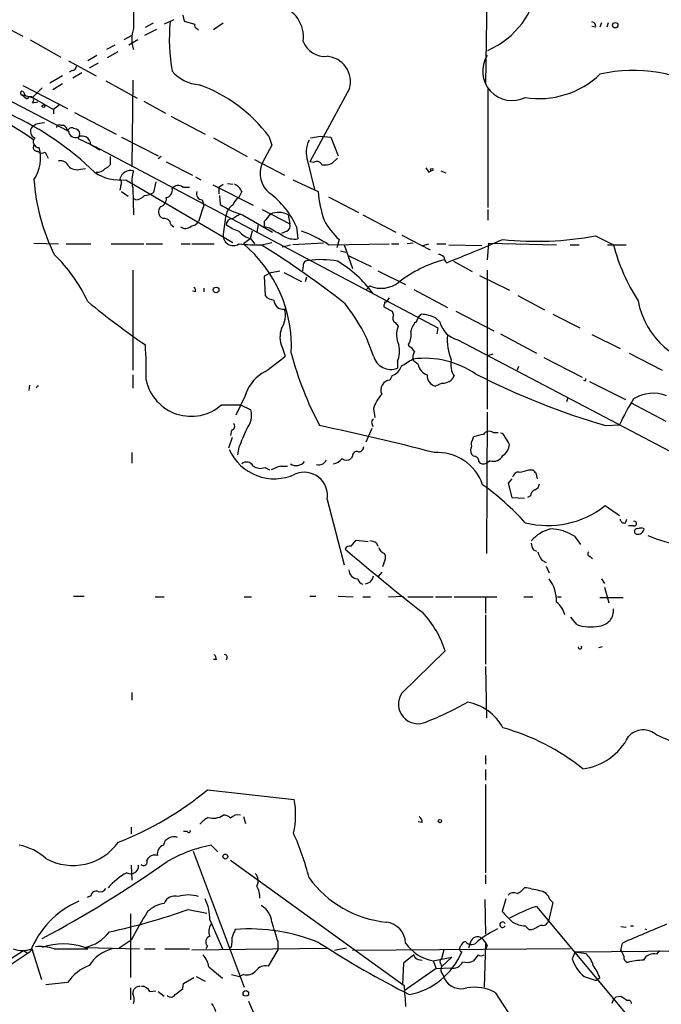
# Model space of a CAD drawing. Extents: x 0 to 900, y 0 to 900.
# Drawn here: x 319 to 392, y 567 to 679 of the extents above; entities that cross this region are included whole.
import ezdxf

# ---------------------------------------------------------------- set-up
doc = ezdxf.new("R2010")
doc.units = 0
doc.header["$MEASUREMENT"] = 0
doc.layers.add('MAIN', color=5, linetype='CONTINUOUS')

msp = doc.modelspace()

# ---------------------------------------------------------------- linework, layer by layer
at = {"layer": 'MAIN'}
for p, q in [((257.556, 700.9577), (324.4427, 666.075)), ((371.9407, 687.157), (371.6867, 671.409)), ((331.8087, 679.7064), (331.8087, 677.6744)), ((337.3967, 679.1984), (337.566, 678.521)), ((316.23, 678.4364), (319.278, 676.8277)), ((333.1633, 677.8437), (334.0947, 678.3517)), ((336.3807, 678.6904), (335.28, 678.1824)), ((337.566, 678.521), (338.7513, 678.1824)), ((340.868, 677.5897), (341.9687, 678.3517)), ((384.81, 678.3517), (384.6407, 677.8437)), ((385.572, 678.3517), (385.4027, 677.8437)), ((331.6393, 676.9124), (330.708, 676.4044)), ((334.4333, 677.5897), (333.0787, 676.9124)), ((339.0053, 677.6744), (339.1747, 677.505)), ((384.1327, 677.8437), (383.7093, 677.9284)), ((320.1247, 676.4044), (323.596, 674.457)), ((329.692, 675.8117), (328.7607, 675.3037)), ((332.3167, 676.4044), (331.3007, 675.8117)), ((327.66, 674.6264), (326.644, 674.0337)), ((330.0307, 675.0497), (328.8453, 674.3724)), ((324.4427, 674.0337), (327.5753, 672.3404)), ((327.8293, 673.7797), (326.8133, 673.187)), ((324.866, 672.933), (324.5273, 672.7637)), ((325.9667, 672.679), (324.9507, 672.0864)), ((323.7653, 672.3404), (322.326, 671.4937)), ((323.7653, 671.409), (322.6647, 670.7317)), ((328.676, 671.7477), (332.232, 669.8004)), ((331.724, 671.8324), (331.6393, 662.011)), ((319.1087, 670.2237), (320.3787, 669.885)), ((319.278, 671.2397), (324.358, 668.615)), ((319.3627, 670.4777), (319.532, 670.139)), ((321.4793, 670.9857), (320.3787, 669.885)), ((356.2773, 670.901), (351.79, 662.6037)), ((371.9407, 670.8164), (371.9407, 657.439)), ((320.3787, 669.885), (322.7493, 668.5304)), ((320.3787, 669.2924), (320.9713, 669.377)), ((323.4267, 669.0384), (322.7493, 668.5304)), ((332.994, 669.4617), (335.4493, 668.107)), ((322.7493, 668.5304), (322.7493, 668.0224)), ((325.12, 668.1917), (329.8613, 665.7364)), ((320.7173, 666.837), (320.294, 666.4984)), ((336.042, 667.7684), (339.9367, 665.7364)), ((323.596, 666.7524), (323.85, 666.7524)), ((325.0353, 666.4137), (325.374, 666.329)), ((320.548, 664.6357), (320.4633, 664.1277)), ((325.5433, 665.2284), (326.9827, 664.551)), ((330.454, 665.3977), (334.6027, 663.281)), ((340.868, 665.313), (344.678, 663.1964)), ((347.1333, 665.4824), (347.472, 664.4664)), ((351.8747, 665.313), (352.9753, 665.4824)), ((352.9753, 665.4824), (354.1607, 665.3977)), ((354.1607, 665.3977), (355.0073, 663.281)), ((321.818, 663.7044), (322.1567, 663.027)), ((326.9827, 664.551), (327.9987, 663.9584)), ((327.406, 664.3817), (366.268, 643.8077)), ((347.472, 664.4664), (346.3713, 662.4344)), ((329.184, 663.1964), (329.184, 662.265)), ((334.9413, 663.1964), (334.6027, 662.9424)), ((335.534, 662.6037), (338.4973, 661.0797)), ((345.5247, 662.8577), (348.9113, 661.0797)), ((351.536, 662.6884), (352.298, 659.471)), ((352.2133, 662.519), (351.79, 662.6037)), ((354.9227, 663.027), (354.33, 662.4344)), ((325.7973, 661.757), (326.39, 661.8417)), ((365.252, 661.4184), (365.506, 661.5877)), ((366.6067, 661.5877), (367.1993, 661.3337)), ((330.962, 660.5717), (343.0693, 653.4597)), ((334.3487, 660.3177), (334.0947, 659.1324)), ((338.836, 660.9104), (339.4287, 660.5717)), ((342.4767, 660.1484), (343.0693, 660.0637)), ((349.8427, 660.5717), (352.7213, 659.217)), ((330.3693, 659.8944), (330.2847, 659.3864)), ((330.454, 659.217), (331.216, 658.709)), ((331.724, 659.6404), (331.8087, 656.5924)), ((337.3967, 659.725), (338.1587, 659.725)), ((340.7833, 659.979), (345.3553, 657.693)), ((341.4607, 659.725), (341.9687, 660.0637)), ((341.4607, 659.725), (341.4607, 658.963)), ((344.0853, 659.217), (343.7467, 658.5397)), ((332.0627, 658.2857), (331.8087, 658.455)), ((339.598, 658.2857), (339.7673, 657.693)), ((341.5453, 658.7937), (341.63, 657.7777)), ((353.9067, 658.6244), (357.2933, 656.8464)), ((334.8567, 657.5237), (334.6873, 657.185)), ((339.7673, 657.693), (339.1747, 655.8304)), ((342.392, 656.8464), (342.2227, 656.3384)), ((346.3713, 657.185), (349.504, 655.5764)), ((371.9407, 657.185), (371.9407, 655.9997)), ((342.2227, 656.3384), (341.9687, 654.391)), ((344.17, 656.5924), (347.5567, 654.645)), ((346.6253, 655.8304), (346.6253, 655.2377)), ((349.3347, 656.5924), (349.504, 655.5764)), ((357.8013, 656.5924), (361.5267, 654.645)), ((336.042, 655.4917), (336.3807, 655.2377)), ((345.2707, 654.7297), (345.0167, 653.883)), ((345.948, 655.5764), (345.7787, 654.5604)), ((347.218, 655.0684), (346.6253, 655.2377)), ((349.1653, 654.7297), (348.5727, 654.4757)), ((350.266, 655.2377), (350.4353, 653.883)), ((345.0167, 653.883), (344.2547, 653.2904)), ((345.1013, 653.883), (345.5247, 653.2904)), ((346.3713, 653.2057), (347.472, 653.4597)), ((355.092, 653.7984), (354.838, 652.867)), ((362.204, 654.3064), (365.4213, 652.613)), ((384.1327, 654.2217), (386.1647, 653.2057)), ((320.548, 653.375), (323.342, 653.2904)), ((324.1887, 653.2904), (326.9827, 653.2904)), ((329.2687, 653.2904), (332.994, 653.2904)), ((333.248, 653.2904), (335.1107, 653.2904)), ((337.2273, 653.2904), (338.2433, 653.2904)), ((338.4127, 653.2904), (340.9527, 653.2904)), ((348.6573, 652.9517), (349.5887, 653.2057)), ((353.314, 653.375), (349.8427, 653.2057)), ((353.9067, 653.2057), (360.7647, 653.2904)), ((355.2613, 652.5284), (355.854, 652.359)), ((355.6847, 653.2057), (356.616, 650.4964)), ((361.0187, 653.2904), (361.8653, 653.2904)), ((363.474, 653.375), (362.7967, 653.2904)), ((364.5747, 653.121), (365.252, 653.2904)), ((366.1833, 653.2904), (367.1993, 653.2904)), ((367.538, 653.2057), (371.2633, 653.121)), ((372.0253, 653.375), (371.856, 651.5124)), ((372.0253, 653.375), (379.73, 653.2057)), ((381.254, 653.2057), (382.27, 653.2057)), ((385.4873, 653.2057), (387.604, 653.2057)), ((356.1927, 651.9357), (358.7327, 650.7504)), ((368.046, 651.343), (370.1627, 650.1577)), ((331.724, 650.327), (331.724, 638.9817)), ((347.3873, 650.073), (348.4033, 650.2424)), ((351.028, 650.835), (350.9433, 650.2424)), ((359.4947, 650.2424), (362.6273, 648.7184)), ((371.856, 650.327), (371.856, 634.579)), ((347.3873, 650.073), (346.6253, 649.6497)), ((346.6253, 649.6497), (346.71, 647.4484)), ((348.8267, 650.073), (350.8587, 649.057)), ((351.282, 649.057), (351.4513, 649.565)), ((371.0093, 649.7344), (374.396, 648.041)), ((338.836, 647.8717), (338.4973, 647.9564)), ((339.7673, 648.295), (339.7673, 647.8717)), ((358.14, 648.041), (358.5633, 648.549)), ((363.5587, 648.1257), (367.3687, 646.0937)), ((360.7647, 647.1944), (360.426, 646.6864)), ((375.3273, 647.4484), (378.3753, 645.8397)), ((360.172, 646.1784), (361.1033, 645.6704)), ((361.1033, 645.6704), (361.2727, 645.247)), ((368.3, 645.6704), (372.618, 643.469)), ((363.8973, 644.5697), (364.0667, 644.9084)), ((364.0667, 644.9084), (364.4053, 645.3317)), ((366.014, 644.9084), (366.522, 644.485)), ((379.3067, 645.3317), (382.3547, 643.8077)), ((361.442, 644.4004), (361.7807, 643.977)), ((366.268, 643.8077), (366.1833, 643.1304)), ((368.554, 642.453), (451.9507, 598.511)), ((373.38, 643.1304), (377.444, 640.929)), ((383.7093, 643.0457), (386.9267, 641.437)), ((348.6573, 641.6064), (348.996, 640.5904)), ((363.0507, 641.691), (362.966, 641.945)), ((364.0667, 639.659), (363.474, 640.0824)), ((371.9407, 640.675), (372.5333, 640.8444)), ((378.2907, 640.421), (382.6087, 638.2197)), ((387.9427, 640.929), (391.668, 638.9817)), ((361.696, 639.9977), (361.696, 639.2357)), ((375.412, 639.405), (375.2427, 638.9817)), ((331.724, 638.4737), (331.724, 636.9497)), ((361.1033, 638.389), (360.8493, 637.881)), ((320.04, 637.2884), (319.9553, 636.6957)), ((366.776, 637.5424), (366.014, 637.2037)), ((383.4553, 637.7117), (387.5193, 635.6797)), ((344.424, 636.0184), (343.408, 633.9017)), ((381, 635.849), (380.8307, 635.4257)), ((341.7993, 635.087), (343.916, 635.087)), ((343.916, 635.087), (345.1013, 634.4944)), ((358.9867, 634.6637), (359.156, 633.6477)), ((388.112, 635.341), (392.0913, 633.2244)), ((371.856, 634.2404), (371.7713, 618.2384)), ((358.8173, 632.3777), (358.14, 630.8537)), ((358.8173, 632.9704), (358.902, 632.6317)), ((385.318, 632.7164), (386.842, 632.801)), ((342.9847, 631.3617), (342.5613, 630.1764)), ((342.9, 632.2084), (342.8153, 631.6157)), ((370.2473, 631.1924), (370.332, 631.4464)), ((372.5333, 631.9544), (373.126, 631.9544)), ((343.7467, 630.261), (343.5773, 629.4144)), ((331.6393, 629.6684), (331.6393, 628.483)), ((356.616, 629.245), (356.4467, 628.991)), ((370.332, 629.245), (370.078, 629.499)), ((346.71, 627.975), (347.218, 627.721)), ((348.488, 628.1444), (349.25, 628.1444)), ((372.1947, 628.737), (371.7713, 628.483)), ((374.65, 626.705), (374.2267, 626.197)), ((376.5973, 627.721), (377.0207, 627.721)), ((377.3593, 627.3824), (377.5287, 626.705)), ((374.2267, 626.197), (374.65, 624.5884)), ((374.65, 624.5884), (376.0893, 624.5037)), ((376.7667, 624.7577), (376.428, 624.5884)), ((353.7373, 624.3344), (355.6847, 616.9684)), ((385.2333, 623.657), (386.842, 622.5564)), ((387.5193, 621.7097), (387.6887, 622.133)), ((388.4507, 621.371), (387.858, 621.371)), ((381.762, 620.1857), (382.4393, 619.2544)), ((356.4467, 619.085), (357.0393, 619.7624)), ((357.0393, 619.7624), (358.394, 619.593)), ((359.3253, 619.4237), (359.4947, 619.085)), ((377.1053, 618.6617), (377.444, 618.4924)), ((383.54, 617.8997), (383.794, 617.6457)), ((360.172, 617.1377), (360.0027, 616.7144)), ((378.0367, 617.4764), (378.5447, 617.2224)), ((378.5447, 616.799), (378.8833, 616.037)), ((359.918, 616.1217), (359.4947, 615.6137)), ((358.5633, 614.9364), (358.0553, 614.767)), ((384.81, 615.3597), (385.1487, 614.8517)), ((385.1487, 614.4284), (385.6567, 612.6504)), ((325.0353, 613.4124), (326.2207, 613.4124)), ((334.264, 613.3277), (335.28, 613.3277)), ((344.3393, 613.3277), (345.186, 613.3277)), ((351.79, 613.4124), (352.4673, 613.4124)), ((355.0073, 613.4124), (356.7007, 613.3277)), ((357.8013, 613.3277), (358.648, 613.3277)), ((360.68, 613.3277), (362.3733, 613.4124)), ((362.8813, 613.3277), (365.76, 613.3277)), ((366.014, 613.3277), (367.8767, 613.3277)), ((368.1307, 613.3277), (372.9567, 613.3277)), ((371.6867, 613.3277), (371.6867, 611.465)), ((376.0047, 613.3277), (377.0207, 613.3277)), ((379.8147, 613.3277), (380.238, 613.3277)), ((384.6407, 613.243), (387.2653, 613.243)), ((371.6867, 611.2957), (371.6867, 605.7077)), ((382.016, 610.195), (381.3387, 611.0417)), ((367.1147, 607.2317), (362.204, 602.4057)), ((384.8947, 607.655), (384.4713, 607.5704)), ((341.2067, 606.2157), (340.868, 606.2157)), ((371.6867, 605.4537), (371.7713, 599.6117)), ((331.6393, 602.4904), (331.6393, 601.6437)), ((371.6867, 595.3784), (371.6867, 594.3624)), ((371.6867, 593.7697), (371.6867, 592.5844)), ((340.1907, 591.4837), (350.012, 590.383)), ((371.6867, 592.0764), (371.6867, 582.0857)), ((344.2547, 588.4357), (344.5087, 587.6737)), ((364.49, 587.7584), (364.0667, 587.843)), ((331.5547, 587.2504), (331.5547, 586.4884)), ((337.9047, 586.7424), (337.4813, 586.7424)), ((338.582, 584.541), (344.3393, 569.1317)), ((340.614, 585.2184), (341.376, 584.4564)), ((342.8153, 583.525), (362.458, 569.301)), ((331.5547, 582.9324), (331.6393, 581.239)), ((371.6867, 581.8317), (371.6867, 580.8157)), ((326.9827, 579.461), (326.5593, 579.2917)), ((371.602, 579.0377), (371.6867, 575.143)), ((373.9727, 579.1224), (373.5493, 577.683)), ((378.968, 579.0377), (379.3067, 578.699)), ((337.9893, 577.937), (340.106, 577.5137)), ((377.444, 578.2757), (398.1873, 553.3837)), ((379.3067, 578.699), (378.7987, 576.5824)), ((331.47, 577.429), (331.47, 570.2324)), ((340.4447, 576.7517), (341.884, 573.4497)), ((376.174, 576.0744), (376.5973, 575.651)), ((377.6133, 575.9897), (377.952, 576.159)), ((387.0113, 575.9897), (387.604, 575.905)), ((388.112, 576.0744), (388.4507, 576.0744)), ((389.7207, 575.7357), (389.89, 575.651)), ((331.5547, 574.4657), (330.2, 573.5344)), ((348.1493, 574.2964), (348.1493, 573.365)), ((316.1453, 571.2484), (319.3627, 573.2804)), ((319.3627, 573.2804), (319.786, 573.0264)), ((320.294, 573.4497), (321.3947, 569.9784)), ((322.834, 573.4497), (326.644, 573.4497)), ((326.3053, 573.619), (332.486, 573.4497)), ((333.0787, 573.4497), (334.264, 573.4497)), ((335.3647, 573.4497), (338.1587, 573.4497)), ((338.4127, 573.365), (353.6527, 573.5344)), ((340.1907, 573.7884), (340.0213, 573.4497)), ((342.9, 573.7037), (342.646, 573.4497)), ((348.1493, 573.365), (347.0487, 571.5024)), ((355.9387, 573.5344), (354.584, 573.2804)), ((381.254, 573.4497), (356.616, 573.2804)), ((366.9453, 573.365), (366.6913, 572.349)), ((369.9933, 574.2117), (369.7393, 573.5344)), ((371.6867, 574.0424), (371.5173, 569.1317)), ((371.856, 573.873), (371.6867, 573.365)), ((381.8467, 573.111), (406.5693, 573.365)), ((387.0113, 573.2804), (387.1807, 574.127)), ((391.0753, 572.857), (391.414, 573.2804)), ((363.5587, 572.7724), (362.3733, 571.841)), ((364.0667, 572.2644), (364.49, 572.1797)), ((365.76, 572.095), (367.8767, 572.5184)), ((365.76, 572.095), (366.0987, 571.2484)), ((367.8767, 572.5184), (366.6913, 571.4177)), ((370.84, 572.7724), (370.332, 572.095)), ((381.8467, 573.111), (381.508, 572.349)), ((381.8467, 573.111), (383.032, 572.9417)), ((340.36, 571.4177), (341.884, 570.1477)), ((362.3733, 571.841), (362.2887, 569.4704)), ((366.0987, 571.2484), (362.458, 568.7084)), ((366.0987, 571.2484), (367.7073, 571.333)), ((366.6067, 571.7564), (366.6913, 571.4177)), ((337.4813, 569.555), (338.6667, 570.2324)), ((338.9207, 570.317), (339.9367, 569.809)), ((342.9, 570.571), (343.8313, 570.317)), ((344.2547, 570.571), (343.8313, 570.317)), ((366.8607, 570.571), (367.03, 570.063)), ((382.8627, 570.317), (384.2173, 569.8937)), ((384.6407, 570.1477), (384.2173, 569.8937)), ((324.358, 569.6397), (321.9027, 569.3857)), ((331.47, 569.047), (331.47, 567.6924)), ((333.6713, 568.6237), (334.3487, 568.7084)), ((337.3967, 568.9624), (337.4813, 569.555)), ((334.6027, 568.6237), (335.28, 568.1157)), ((372.7873, 568.539), (374.7347, 565.491)), ((386.1647, 567.777), (385.9953, 567.269)), ((386.4187, 568.031), (387.0113, 568.1157)), ((344.8473, 567.523), (359.3253, 533.5717))]:
    msp.add_line(p, q, dxfattribs=at)
for centre, radius in [((386.3657, 678.066), 0.3085), ((321.6184, 668.8872), 0.1541), ((365.5906, 661.7006), 0.1411), ((341.1643, 648.0834), 0.3224), ((366.522, 587.9278), 0.1893), ((342.2166, 583.9182), 0.2843), ((344.5389, 568.4242), 0.3164)]:
    msp.add_circle(centre, radius, dxfattribs=at)
for centre, radius, start, end in [((368.032, 684.1572), 9.7555, 293.619894, 352.234199), ((347.4056, 676.737), 3.6571, 352.11008, 76.907681), ((356.403, 676.566), 20.5311, 174.773054, 190.432196), ((339.1323, 678.0554), 0.4016, 161.565051, 251.565051), ((383.6905, 677.9754), 0.4614, 343.41494, 87.66472), ((335.4762, 676.489), 3.8543, 162.088262, 197.910323), ((353.4939, 677.1664), 2.6359, 200.692152, 275.298137), ((374.6807, 672.8619), 3.3305, 148.008293, 296.63968), ((353.4969, 671.6676), 2.8841, 344.585631, 85.218706), ((324.7812, 673.5258), 0.5988, 278.140927, 351.859073), ((339.5558, 675.7274), 4.413, 220.722405, 266.147493), ((377.7664, 679.7166), 9.9597, 260.79984, 313.646917), ((388.4259, 656.2678), 16.6771, 57.341935, 103.11871), ((292.8756, 624.6801), 48.9512, 55.576445, 74.054025), ((333.4317, 655.2424), 17.1053, 36.772893, 70.081111), ((319.1934, 670.393), 0.1893, 26.578587, 243.421413), ((446.4592, 839.3106), 211.6803, 233.014185, 233.243346), ((320.1428, 669.5887), 0.3787, 308.525139, 160.407235), ((303.3349, 636.5618), 34.6016, 45.919765, 65.063665), ((363.5753, 412.9219), 257.5067, 99.351396, 99.580579), ((320.9375, 666.0412), 0.7894, 144.606606, 247.287456), ((323.4408, 666.4278), 0.3598, 64.446281, 168.683821), ((323.5476, 665.9964), 0.8142, 5.539741, 68.198591), ((324.8554, 665.9269), 0.519, 69.717891, 163.41919), ((325.2487, 666.1519), 0.8097, 185.45006, 291.336241), ((410.2058, 750.8471), 119.7487, 224.893867, 225.123016), ((324.6758, 665.8211), 1.0506, 325.65803, 9.273151), ((321.1174, 664.8692), 0.6572, 137.522222, 272.031718), ((325.9966, 664.5215), 0.9865, 1.71354, 117.354679), ((354.2735, 663.6842), 2.913, 151.839119, 199.989492), ((320.9038, 664.238), 0.4541, 194.057665, 278.549485), ((316.9797, 663.0212), 4.3281, 325.531907, 15.975217), ((321.4419, 664.22), 0.6381, 222.485076, 306.108561), ((323.5753, 661.8032), 0.9154, 18.634861, 104.764907), ((349.0504, 661.305), 2.9074, 157.141683, 230.931473), ((352.5838, 662.0428), 0.6033, 21.610947, 127.884145), ((353.4833, 664.1271), 1.8927, 259.69407, 296.574528), ((325.4164, 663.1117), 1.4072, 226.217895, 285.704351), ((330.3087, 665.7187), 5.1883, 235.980673, 277.233775), ((327.7508, 662.4281), 1.0248, 260.139701, 325.097291), ((328.2523, 662.9429), 1.1522, 287.110772, 323.960562), ((331.5123, 660.3601), 1.2629, 76.425916, 166.430326), ((335.4881, 660.4522), 3.8506, 162.849246, 192.170517), ((492.071, 746.3396), 152.6259, 213.578058, 213.807262), ((343.438, 662.21), 22.9486, 184.093835, 206.125122), ((329.837, 660.221), 0.6245, 328.468229, 44.202024), ((333.0366, 660.6132), 1.82, 271.325486, 305.547559), ((335.3139, 659.4201), 0.9076, 284.036244, 8.592573), ((336.881, 659.1014), 0.8093, 50.41019, 145.848466), ((339.6121, 658.9489), 0.6634, 156.162913, 268.782043), ((342.6461, 658.6246), 1.5563, 22.372926, 67.618864), ((341.6644, 651.4806), 9.3863, 23.595264, 53.724536), ((366.1747, 660.3696), 13.5027, 184.896773, 198.882728), ((331.9637, 659.7537), 1.4713, 273.858111, 319.271992), ((334.6364, 658.4043), 0.9078, 284.045429, 8.578205), ((344.3248, 657.3828), 1.2933, 116.551182, 166.121711), ((335.4637, 656.9382), 0.8147, 162.365716, 250.764386), ((346.5642, 665.0372), 8.7776, 235.796497, 254.171344), ((343.6478, 656.5359), 1.2937, 116.56307, 166.111999), ((348.2318, 654.547), 2.3238, 61.666013, 113.566694), ((335.3082, 655.4423), 0.7354, 3.851386, 98.830866), ((338.2436, 656.4227), 1.1035, 274.386361, 327.538365), ((343.027, 655.4493), 0.7209, 86.636339, 176.628406), ((470.5036, 444.7298), 246.8725, 120.848186, 121.077349), ((558.6138, 486.9038), 271.0633, 141.220639, 141.449822), ((360.6309, 659.811), 8.175, 207.7888, 227.34825), ((337.6907, 655.9046), 0.8632, 230.58963, 317.587004), ((345.7229, 660.2031), 5.8192, 234.059203, 250.147615), ((345.8405, 656.5726), 2.7893, 221.353267, 254.632463), ((136.2991, 273.6344), 435.8654, 60.829852, 61.059028), ((348.9113, 655.3224), 0.6448, 293.197424, 23.197424), ((346.6931, 642.5885), 12.8359, 55.806799, 71.063098), ((343.1116, 654.2509), 1.1515, 173.011383, 303.4734), ((350.0121, 656.1691), 2.3249, 236.887491, 280.487797), ((272.4501, 889.6014), 256.5955, 291.69004, 293.224342), ((377.4721, 689.0114), 35.4216, 263.779507, 280.838308), ((345.7369, 674.2552), 21.0591, 264.577131, 271.726285), ((334.6998, 641.7337), 14.9951, 356.923792, 50.416586), ((295.9415, 571.3665), 96.0571, 51.476476, 58.331875), ((407.1524, 658.6506), 21.6825, 194.543777, 212.955174), ((310.0608, 638.9536), 18.3334, 25.239415, 45.835798), ((351.6065, 650.8492), 0.5787, 88.593886, 181.406114), ((353.0003, 640.8059), 10.711, 79.660609, 97.400366), ((348.4865, 640.313), 12.7705, 35.354247, 59.735683), ((370.6256, 637.6806), 14.2915, 104.571624, 127.804695), ((366.2939, 651.1495), 0.9573, 47.120783, 86.478547), ((367.9196, 651.9149), 0.9764, 183.752401, 229.385976), ((359.867, 651.4693), 3.1981, 245.942738, 308.67072), ((338.37, 647.9986), 0.483, 344.766731, 52.097965), ((380.5149, 711.507), 84.2189, 230.234027, 235.788848), ((347.8245, 648.4074), 1.4703, 220.71119, 266.158708), ((348.7236, 646.9049), 0.9982, 177.961966, 280.837187), ((397.8747, 648.4562), 9.0585, 190.176708, 267.692629), ((346.4275, 645.1797), 2.593, 325.821499, 16.689932), ((341.6256, 635.0021), 18.2383, 17.842655, 39.150287), ((360.4962, 646.2772), 0.3389, 134.964138, 196.948608), ((360.3413, 646.6017), 0.1198, 45, 225.033843), ((361.7614, 644.9045), 0.5968, 144.975732, 237.641471), ((365.2563, 643.007), 2.071, 131.01181, 169.50016), ((364.2524, 641.482), 3.8527, 62.791143, 87.725557), ((351.1753, 642.767), 2.7726, 159.830455, 204.745986), ((364.3431, 643.0194), 2.7355, 159.508674, 205.068014), ((369.1044, 645.0354), 2.6404, 192.031709, 257.968291), ((361.1736, 643.0034), 2.0816, 329.438438, 10.54661), ((373.4468, 642.4528), 6.0993, 175.220522, 202.00969), ((285.4716, 638.8547), 47.7863, 358.832453, 3.606214), ((359.187, 641.1648), 2.7672, 335.053781, 14.559026), ((362.3304, 640.3781), 1.4975, 28.750617, 61.249383), ((334.2831, 657.6779), 22.5489, 302.417775, 310.729534), ((387.5189, 651.019), 39.1676, 194.928364, 207.858516), ((360.941, 641.1124), 2.0228, 194.954772, 291.915017), ((574.4757, 301.1469), 399.3918, 121.891176, 122.120355), ((364.8284, 640.3788), 1.3865, 148.733619, 192.344134), ((364.8272, 630.1531), 10.1889, 55.583431, 97.632101), ((370.2897, 639.6591), 2.5488, 168.505789, 212.106891), ((360.666, 639.8423), 1.5177, 286.746614, 343.253386), ((365.4522, 639.8185), 1.3946, 186.567033, 254.636425), ((338.3403, 638.9834), 5.2103, 192.21511, 311.596827), ((348.8969, 634.7344), 4.6536, 122.869124, 163.983235), ((360.9545, 636.7462), 1.1397, 95.296385, 204.565865), ((366.271, 638.3687), 1.193, 174.950372, 257.559748), ((366.8646, 638.9701), 1.4304, 266.448901, 332.265152), ((408.9234, 713.7393), 84.3915, 242.981357, 253.756923), ((382.905, 637.9657), 0.1527, 213.700477, 33.700477), ((321.0871, 636.9186), 0.2868, 96.225468, 173.774532), ((363.1041, 633.354), 4.3207, 137.510977, 162.354701), ((409.3773, 622.4859), 24.7839, 147.603756, 155.404973), ((390.6542, 632.1835), 4.2046, 68.780611, 121.605985), ((342.8296, 633.8593), 2.3588, 318.392483, 15.619417), ((359.1561, 633.1397), 0.3787, 116.571817, 206.551521), ((342.8294, 632.6553), 0.4524, 278.977235, 44.149179), ((852.1873, 419.6198), 550.3468, 157.26715, 157.496325), ((298.5946, 372.9066), 265.4227, 75.322988, 78.195984), ((371.0093, 630.5998), 0.9653, 142.12814, 195.261365), ((372.0019, 626.7219), 5.0109, 96.522398, 109.466229), ((372.1066, 631.292), 0.788, 57.211471, 148.783105), ((373.2955, 631.2772), 0.5985, 8.116564, 81.883436), ((372.2372, 629.7108), 2.3347, 22.379735, 45.001735), ((357.3074, 630.3316), 0.5788, 268.604026, 1.395974), ((371.0937, 629.9223), 1.1004, 157.370923, 202.624271), ((372.7448, 630.7268), 1.6561, 302.475173, 355.598376), ((347.7574, 632.306), 5.6046, 204.217211, 294.67011), ((354.2707, 629.8125), 1.4214, 275.814476, 324.694269), ((355.9387, 629.6685), 0.8468, 233.136869, 306.863132), ((357.1088, 629.2934), 0.4952, 68.127696, 185.609274), ((366.2223, 624.2595), 5.4221, 19.032771, 93.993389), ((370.3461, 628.6664), 0.5788, 358.613923, 91.395974), ((372.5587, 629.897), 1.2158, 252.578502, 332.18505), ((344.6223, 627.7812), 0.8181, 26.358321, 131.025171), ((346.1941, 629.3508), 1.4693, 235.189428, 290.555132), ((350.4793, 621.3252), 7.104, 106.278529, 115.801085), ((350.2556, 629.3955), 1.1996, 236.223825, 321.722859), ((352.806, 629.2097), 0.9313, 254.172914, 335.380397), ((371.4289, 628.9719), 0.5969, 212.3615, 305.005389), ((351.1551, 624.8101), 2.6257, 349.561847, 113.771945), ((375.4613, 626.7263), 0.7415, 87.263766, 168.479439), ((375.3484, 630.6212), 3.1577, 272.691875, 293.297943), ((461.8399, 712.2016), 119.7133, 224.885409, 225.114592), ((354.3281, 602.1496), 29.323, 41.840219, 54.51938), ((376.9718, 626.1913), 0.8147, 291.826223, 354.442654), ((377.5768, 624.6792), 0.8139, 111.787031, 174.465227), ((378.705, 631.9814), 10.5789, 256.157773, 308.104844), ((387.3876, 622.1518), 0.4613, 182.335786, 286.588605), ((388.5247, 621.625), 0.2646, 253.757121, 106.242879), ((389.2973, 620.3969), 0.7201, 61.943894, 118.049084), ((380.2228, 616.665), 4.5214, 104.99827, 138.21671), ((378.8283, 615.5564), 5.4806, 57.636571, 87.6534), ((388.8512, 620.7426), 0.3091, 69.647892, 258.450186), ((388.95, 621.1113), 0.6906, 256.543315, 353.438979), ((395.6017, 632.9373), 13.8264, 246.368226, 280.421378), ((356.362, 618.4075), 0.6827, 82.873943, 150.239505), ((358.4784, 618.1531), 1.527, 56.315136, 86.812677), ((360.5529, 619.2121), 1.0177, 196.932197, 253.080214), ((378.3759, 619.5086), 1.527, 183.187323, 213.684864), ((507.2639, 795.1199), 232.5042, 229.339335, 232.142061), ((359.113, 617.7728), 1.2348, 329.04818, 22.151227), ((379.9208, 618.8949), 2.3584, 191.922191, 216.975336), ((383.546, 618.1839), 0.2843, 128.071195, 268.790557), ((357.2932, 616.4602), 1.1037, 184.390743, 265.609257), ((357.3601, 616.1036), 1.6763, 315.870102, 346.011837), ((357.9708, 615.5291), 0.7807, 192.531992, 257.460844), ((375.4575, 612.8057), 4.2731, 359.051974, 36.70524), ((377.8755, 610.5141), 2.8934, 15.672299, 50.137381), ((355.7677, 603.463), 11.9565, 18.37297, 42.558547), ((384.4226, 611.7741), 1.7534, 274.363119, 6.513401), ((383.5878, 614.6378), 4.7126, 250.516939, 281.855722), ((382.3758, 607.6127), 0.1952, 167.480746, 40.594926), ((340.2492, 606.1561), 0.9594, 3.561805, 42.837328), ((342.0745, 606.4697), 0.3446, 312.506361, 79.381366), ((364.0273, 601.1672), 2.2042, 145.813188, 296.130252), ((350.4506, 635.9886), 39.5712, 291.569266, 299.03244), ((368.6549, 595.818), 5.6607, 28.407218, 79.826967), ((366.7368, 573.952), 25.5091, 51.279542, 74.313025), ((389.5489, 596.0182), 2.245, 47.162509, 138.866653), ((381.8502, 600.5342), 6.7328, 277.193626, 333.16626), ((381.3542, 573.6466), 25.9105, 53.083665, 67.964573), ((317.0133, 619.3579), 36.2514, 291.187467, 309.743526), ((341.4236, 588.668), 8.758, 346.160032, 11.29274), ((341.7144, 585.6421), 3.0674, 117.979423, 140.602432), ((340.8653, 590.1894), 1.9308, 252.206941, 304.853934), ((342.0655, 587.6192), 0.9905, 40.799562, 95.608144), ((343.6527, 587.5024), 1.1335, 76.569338, 137.624309), ((363.8127, 587.843), 0.6826, 352.88019, 60.261365), ((338.074, 586.827), 0.1893, 206.551513, 26.578587), ((323.1372, 574.3453), 29.4487, 14.046955, 24.533192), ((324.9628, 589.2386), 6.3326, 241.103666, 324.453172), ((336.3683, 584.9411), 1.2053, 68.810285, 166.699327), ((317.5777, 578.8544), 6.4909, 48.216184, 78.653713), ((335.6245, 584.187), 1.1172, 112.593826, 187.92339), ((344.0157, 568.4666), 17.0937, 101.478676, 119.421677), ((259.0781, 691.6327), 132.5985, 298.073412, 305.256345), ((332.9517, 583.3274), 0.4292, 226.321685, 27.412843), ((334.1985, 583.1418), 0.9468, 70.27697, 156.125989), ((335.2081, 574.7141), 8.4651, 119.445505, 137.87187), ((331.492, 582.8803), 0.9109, 240.733392, 3.279281), ((344.7865, 581.1745), 1.1662, 328.2998, 45.128536), ((361.6253, 588.7014), 12.2624, 216.004151, 264.387367), ((327.6123, 579.3711), 0.6361, 70.052295, 171.87372), ((328.0833, 580.5617), 0.6448, 246.802576, 336.802576), ((343.7136, 579.3259), 2.4066, 357.168149, 30.897204), ((374.0847, 582.0299), 2.5884, 296.575941, 320.755604), ((372.5798, 558.4435), 22.2277, 76.46303, 80.915638), ((377.6232, 578.6682), 1.3947, 15.363575, 83.432967), ((329.6489, 569.5161), 10.18, 113.264659, 159.321035), ((336.4782, 578.164), 1.2801, 71.29469, 159.398901), ((338.0317, 576.0315), 3.5348, 71.133971, 108.866029), ((335.4484, 576.9209), 4.9991, 358.060416, 26.127836), ((374.8389, 579.0051), 0.8167, 60.36824, 138.554055), ((315.6246, 639.386), 65.3924, 281.891515, 289.999253), ((367.0638, 556.0561), 39.9976, 147.26838, 152.595637), ((335.8729, 575.1003), 3.5637, 99.576768, 133.554919), ((345.1788, 576.347), 2.2981, 3.759845, 61.177628), ((670.4793, 873.4526), 419.1027, 224.887825, 225.116999), ((383.2013, 561.2159), 18.0051, 108.648385, 119.277824), ((898.151, 744.7268), 575.8024, 196.9875947, 197.2167711), ((360.1439, 574.0284), 2.4854, 2.273656, 83.48262), ((373.6058, 576.2014), 0.3095, 24.229434, 335.770566), ((376.3247, 579.2454), 3.1746, 239.943502, 267.279097), ((378.1637, 576.794), 0.6694, 251.562344, 341.570465), ((325.2662, 578.3362), 4.8303, 282.422664, 322.519208), ((341.7248, 575.4169), 1.3847, 143.338642, 202.410744), ((554.8038, 490.5778), 227.9505, 158.086337, 158.31552), ((345.0009, 555.3893), 20.331, 67.165717, 94.7331), ((381.9965, 558.7182), 19.2299, 117.754905, 125.461998), ((376.703, 577.0273), 1.3804, 265.608298, 311.260899), ((492.5169, 332.4918), 263.5968, 112.374602, 113.553865), ((340.6478, 574.2625), 0.6586, 107.961759, 226.045876), ((339.6406, 574.5081), 3.3572, 346.136778, 5.063402), ((369.4855, 573.7037), 0.5987, 98.142282, 171.868545), ((370.0914, 574.8311), 0.8735, 217.744965, 328.983372), ((370.7553, 574.0424), 0.7806, 49.395521, 167.473581), ((370.0369, 573.0696), 1.9886, 23.828505, 51.923362), ((319.2357, 576.5401), 3.2666, 251.094697, 288.903644), ((321.2677, 569.3437), 4.3946, 69.11984, 97.194877), ((323.8923, 566.5594), 7.4606, 71.129363, 108.870637), ((330.398, 569.362), 4.2191, 104.336298, 148.172394), ((411.8836, 664.9676), 108.3152, 236.999856, 243.202359), ((366.6445, 576.8894), 4.8753, 214.514092, 259.547256), ((369.1044, 573.4709), 0.3816, 123.694232, 250.54914), ((556.5205, 657.6116), 189.3281, 206.450446, 206.679643), ((331.3929, 553.8187), 22.342, 120.288243, 137.031215), ((337.8202, 570.9946), 2.5748, 9.457932, 43.667122), ((361.4977, 576.2442), 8.1093, 281.040839, 337.271219), ((364.1512, 572.8569), 0.5985, 188.116564, 261.883436), ((366.9183, 572.0143), 0.4044, 124.145878, 219.613322), ((369.5932, 573.6112), 1.6866, 251.642397, 295.978623), ((371.1787, 573.4071), 0.7194, 241.913927, 298.079046), ((385.1695, 573.3224), 3.7887, 194.88758, 232.491896), ((381.1893, 570.8481), 2.789, 15.362683, 48.647103), ((387.9403, 572.501), 0.599, 170.196467, 253.812868), ((389.8473, 563.7576), 8.4273, 92.012868, 104.247146), ((390.7197, 571.6038), 1.3026, 74.158519, 153.761484), ((328.6248, 566.7813), 5.1358, 110.653845, 146.181214), ((344.6356, 571.9342), 1.4154, 254.388782, 318.396715), ((346.7465, 570.2479), 1.2904, 76.45591, 144.653307), ((367.2416, 571.0875), 0.6418, 149.034712, 233.592573), ((368.0671, 572.3068), 1.0381, 249.721717, 343.410186), ((379.17, 568.1728), 5.8162, 19.849372, 35.945242), ((368.9201, 571.1052), 2.1584, 208.872316, 287.524103), ((332.5707, 568.3697), 0.8467, 90, 180), ((332.7885, 568.2645), 0.9531, 22.140777, 92.91674), ((167.6112, 780.3139), 271.1025, 308.546874, 308.77604), ((955.1904, 610.4405), 594.1584, 183.9703342, 184.1995178), ((370.3744, 563.6997), 5.4075, 63.498919, 98.554918), ((330.665, 567.7346), 1.2348, 337.848773, 30.95182), ((336.0523, 568.596), 0.5869, 222.376125, 327.999791), ((386.1222, 568.0735), 0.2995, 278.157154, 351.842846), ((514.3922, 758.3615), 228.9527, 236.195334, 236.424517), ((387.8773, 567.3037), 0.3213, 353.799635, 108.886087), ((338.8164, 565.8516), 2.3563, 11.905565, 36.980293)]:
    msp.add_arc(centre, radius, start, end, dxfattribs=at)

doc.saveas('drawing.dxf')
